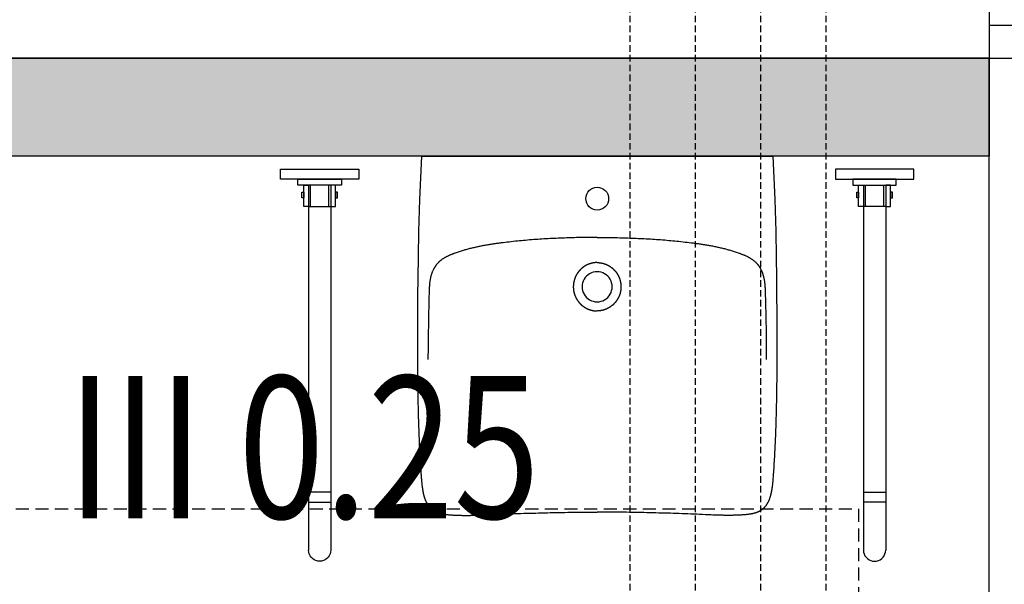
# Model space of a CAD drawing. Extents: x 357737 to 373057, y 879280 to 899665.
# Drawn here: x 361708 to 361859, y 894043 to 894129 of the extents above; entities that cross this region are included whole.
import ezdxf
from ezdxf.enums import TextEntityAlignment as Align

# ---------------------------------------------------------------- set-up
doc = ezdxf.new("R2010")
doc.units = 0
doc.header["$LTSCALE"] = 8
doc.header["$MEASUREMENT"] = 0
doc.linetypes.add('HIDDEN2', pattern=[0.1875, 0.125, -0.0625])
doc.linetypes.add('HIDDENX2', pattern=[0.75, 0.5, -0.25])
doc.layers.get('0').update_dxf_attribs({"linetype": 'CONTINUOUS'})
for name, color, linetype in [('AI_instalacje', 8, 'CONTINUOUS'), ('AI_podciągi', 8, 'HIDDENX2'), ('AI_ściany', 6, 'CONTINUOUS'), ('AP_drzwi', 182, 'CONTINUOUS'), ('AP_opisy_pomieszczenia', 7, 'CONTINUOUS'), ('AP_urządzenia_sanit', 171, 'CONTINUOUS'), ('AP_wyposażenie', 37, 'CONTINUOUS'), ('AP_ściany_GK_wełna', 186, 'CONTINUOUS')]:
    doc.layers.add(name, color=color, linetype=linetype)
doc.layers.add('AP_ściany_GK', color=186, linetype='CONTINUOUS', lineweight=30)
doc.layers.add('AX_powierzchnie', color=242, linetype='CONTINUOUS', plot=False)
doc.styles.add('APLUS', font='arial.ttf', dxfattribs={"width": 0.6})

# ---------------------------------------------------------------- blocks, each defined once
blk = doc.blocks.new('*U7')
blk.add_lwpolyline([(0, 0.45), (0, 0.425), (-0.8997, 0.425), (-0.8997, 0.45), (-0.05, 0.45), (0.05, 0.45), (0.05, 0.5), (-0.05, 0.5), (-0.05, 0.45)])
at = {"style": 'APLUS'}
blk.add_attdef('S', text='', height=0.1, rotation=360, dxfattribs=at).set_placement((-0.1182, 0), align=Align.BOTTOM_CENTER)
blk.add_attdef('H', text='', height=0.1, rotation=360, dxfattribs=at).set_placement((-0.1192, -0.0273), align=Align.TOP_CENTER)
blk = doc.blocks.new('por60')
at = {"layer": 'AP_wyposażenie'}
for p, q in [((364020.54, -70098.56), (364020.54, -70086.56)), ((364020.54, -70086.56), (364022.04, -70086.56)), ((364022.04, -70086.56), (364022.04, -70098.56)), ((364016.34, -70090.86), (364016.34, -70090.13)), ((364016.34, -70090.13), (364019.62, -70090.13)), ((364017.64, -70090.13), (364017.64, -70089.83)), ((364017.64, -70089.83), (364018.52, -70089.83)), ((364018.52, -70090.13), (364017.64, -70090.13)), ((364018.52, -70089.83), (364018.52, -70090.13)), ((364019.62, -70095.9), (364019.62, -70089.23)), ((364019.62, -70089.23), (364020.54, -70089.23)), ((364019.62, -70090.13), (364019.62, -70090.86)), ((364020.54, -70089.23), (364020.54, -70095.9)), ((363962.11, -70091.98), (363962.24, -70091.71)), ((363962.24, -70091.71), (363962.41, -70091.47)), ((363962.41, -70091.47), (363962.62, -70091.26)), ((363962.62, -70091.26), (363962.86, -70091.09)), ((363962.86, -70091.09), (363963.13, -70090.97)), ((363963.13, -70090.97), (363963.42, -70090.89)), ((363963.42, -70090.89), (363963.71, -70090.86)), ((363971.08, -70090.86), (363963.71, -70090.86)), ((364019.62, -70090.86), (363971.08, -70090.86)), ((363971.08, -70090.86), (363971.08, -70094.26)), ((363972.58, -70094.26), (363972.58, -70090.86)), ((364016.34, -70090.86), (364016.34, -70094.26)), ((364019.62, -70090.86), (364016.34, -70090.86)), ((364016.34, -70091.16), (364019.62, -70091.16)), ((363962.01, -70092.56), (363962.04, -70092.27)), ((363962.04, -70092.86), (363962.01, -70092.56)), ((363962.04, -70092.27), (363962.11, -70091.98)), ((363962.11, -70093.15), (363962.04, -70092.86)), ((363962.24, -70093.41), (363962.11, -70093.15)), ((363962.41, -70093.66), (363962.24, -70093.41)), ((363962.62, -70093.87), (363962.41, -70093.66)), ((363962.86, -70094.04), (363962.62, -70093.87)), ((363963.13, -70094.16), (363962.86, -70094.04)), ((363963.42, -70094.24), (363963.13, -70094.16)), ((363963.71, -70094.26), (363963.42, -70094.24)), ((363971.08, -70094.26), (363963.71, -70094.26)), ((364019.62, -70094.26), (363971.08, -70094.26)), ((364016.34, -70093.96), (364019.62, -70093.96)), ((364019.62, -70094.26), (364016.34, -70094.26)), ((364016.34, -70094.26), (364016.34, -70095)), ((364019.62, -70095), (364019.62, -70094.26)), ((364016.34, -70095), (364019.62, -70095)), ((364018.52, -70095), (364017.64, -70095)), ((364017.64, -70095), (364017.64, -70095.3)), ((364017.64, -70095.3), (364018.52, -70095.3)), ((364018.52, -70095.3), (364018.52, -70095)), ((364020.54, -70095.9), (364019.62, -70095.9)), ((364022.04, -70098.56), (364020.54, -70098.56))]:
    blk.add_line(p, q, dxfattribs=at)
blk = doc.blocks.new('UMYWALKA NOVA PRO BEZ BARIER 55 CM')
for points in [[(-26.9, 0), (26.9, 0)], [(-26.9, 0), (-27.19, -6.61), (-27.33, -11.53), (-27.41, -15.43), (-27.45, -18.65), (-27.48, -21.41), (-27.5, -23.82), (-27.51, -25.96), (-27.51, -27.89), (-27.51, -28.92)], [(26.9, 0), (27.19, -6.61), (27.33, -11.53), (27.41, -15.43), (27.45, -18.65), (27.48, -21.41), (27.5, -23.82), (27.51, -25.96), (27.51, -27.89), (27.51, -28.92)], [(-0.01, -12.44), (-0.32, -12.44), (-0.63, -12.44), (-0.95, -12.44), (-1.26, -12.44), (-1.57, -12.45), (-1.89, -12.45), (-2.2, -12.45), (-2.51, -12.46), (-2.83, -12.47), (-3.14, -12.47), (-3.45, -12.48), (-3.77, -12.49), (-4.08, -12.5), (-4.39, -12.51), (-4.71, -12.52), (-5.02, -12.53), (-5.33, -12.54), (-5.64, -12.55), (-5.96, -12.56), (-6.27, -12.58), (-6.58, -12.59), (-6.9, -12.61), (-7.21, -12.62), (-7.52, -12.64), (-7.84, -12.66), (-8.15, -12.68), (-8.46, -12.7), (-8.77, -12.72), (-9.09, -12.74), (-9.4, -12.76), (-9.71, -12.78), (-10.02, -12.81), (-10.34, -12.83), (-10.65, -12.86), (-10.96, -12.89), (-11.27, -12.91), (-11.59, -12.94), (-11.9, -12.97), (-12.21, -13), (-12.52, -13.03), (-12.83, -13.07), (-13.14, -13.1), (-13.46, -13.14), (-13.77, -13.17), (-14.08, -13.21), (-14.39, -13.25), (-14.55, -13.27), (-14.7, -13.29), (-14.86, -13.31), (-15.01, -13.33), (-15.17, -13.35), (-15.32, -13.37), (-15.48, -13.39), (-15.63, -13.41), (-15.79, -13.43), (-15.94, -13.46), (-16.1, -13.48), (-16.25, -13.51), (-16.41, -13.53), (-16.56, -13.56), (-16.72, -13.58), (-16.87, -13.61), (-17.02, -13.64), (-17.18, -13.66), (-17.33, -13.69), (-17.49, -13.72), (-17.64, -13.75), (-17.79, -13.78), (-17.95, -13.81), (-18.1, -13.84), (-18.26, -13.87), (-18.41, -13.91), (-18.56, -13.94), (-18.71, -13.98), (-18.87, -14.01), (-19.02, -14.05), (-19.17, -14.08), (-19.32, -14.12), (-19.48, -14.16), (-19.63, -14.2), (-19.78, -14.24), (-19.93, -14.28), (-20.08, -14.32), (-20.23, -14.36), (-20.38, -14.41), (-20.53, -14.45), (-20.68, -14.5), (-20.83, -14.54), (-20.98, -14.59), (-21.13, -14.64), (-21.28, -14.69), (-21.43, -14.74), (-21.58, -14.79), (-21.72, -14.84), (-21.8, -14.87), (-21.87, -14.89), (-21.95, -14.92), (-22.02, -14.95), (-22.09, -14.98), (-22.17, -15), (-22.24, -15.03), (-22.31, -15.06), (-22.38, -15.09), (-22.46, -15.12), (-22.53, -15.15), (-22.6, -15.18), (-22.67, -15.22), (-22.74, -15.25), (-22.81, -15.28), (-22.88, -15.31), (-22.95, -15.35), (-23.02, -15.38), (-23.09, -15.42), (-23.16, -15.46), (-23.23, -15.5), (-23.3, -15.53), (-23.37, -15.57), (-23.44, -15.61), (-23.5, -15.65), (-23.57, -15.7), (-23.63, -15.74), (-23.7, -15.78), (-23.76, -15.83), (-23.83, -15.87), (-23.86, -15.9), (-23.89, -15.92), (-23.92, -15.95), (-23.95, -15.97), (-23.98, -15.99), (-24.01, -16.02), (-24.04, -16.04), (-24.07, -16.07), (-24.1, -16.1), (-24.13, -16.12), (-24.16, -16.15), (-24.19, -16.17), (-24.22, -16.2), (-24.25, -16.23), (-24.28, -16.25), (-24.3, -16.28), (-24.33, -16.31), (-24.36, -16.34), (-24.39, -16.37), (-24.41, -16.39), (-24.44, -16.42), (-24.46, -16.45), (-24.49, -16.48), (-24.52, -16.51), (-24.54, -16.54), (-24.57, -16.57), (-24.59, -16.6), (-24.62, -16.63), (-24.64, -16.66), (-24.66, -16.7), (-24.69, -16.73), (-24.71, -16.76), (-24.73, -16.79), (-24.75, -16.82), (-24.78, -16.85), (-24.8, -16.89), (-24.82, -16.92), (-24.84, -16.95), (-24.86, -16.99), (-24.88, -17.02), (-24.9, -17.05), (-24.92, -17.09), (-24.94, -17.12), (-24.96, -17.15), (-24.98, -17.19), (-25, -17.22), (-25.02, -17.26), (-25.04, -17.29), (-25.07, -17.36), (-25.11, -17.43), (-25.14, -17.5), (-25.17, -17.57), (-25.2, -17.65), (-25.23, -17.72), (-25.26, -17.79), (-25.29, -17.87), (-25.32, -17.94), (-25.34, -18.01), (-25.37, -18.09), (-25.39, -18.16), (-25.41, -18.24), (-25.44, -18.31), (-25.46, -18.39), (-25.48, -18.46), (-25.49, -18.54), (-25.51, -18.62), (-25.53, -18.69), (-25.54, -18.77), (-25.56, -18.85), (-25.57, -18.92), (-25.58, -19), (-25.6, -19.08), (-25.61, -19.16), (-25.62, -19.23), (-25.63, -19.31), (-25.64, -19.39), (-25.64, -19.47), (-25.65, -19.55), (-25.66, -19.62), (-25.66, -19.7), (-25.67, -19.78), (-25.68, -19.86), (-25.68, -19.94), (-25.69, -20.01), (-25.69, -20.17), (-25.7, -20.33), (-25.71, -20.48), (-25.71, -20.64), (-25.72, -20.8), (-25.73, -21.11), (-25.74, -21.42), (-25.75, -21.74), (-25.76, -22.05), (-25.77, -22.36), (-25.77, -22.68), (-25.78, -22.99), (-25.79, -23.3), (-25.8, -23.62), (-25.81, -24.24), (-25.82, -24.87), (-25.83, -25.5), (-25.84, -26.12), (-25.85, -26.75), (-25.86, -27.38), (-25.87, -28), (-25.88, -28.63), (-25.88, -29.26), (-25.89, -29.88), (-25.9, -30.51), (-25.9, -31.14)], [(0.01, -12.44), (0.32, -12.44), (0.63, -12.44), (0.95, -12.44), (1.26, -12.44), (1.57, -12.45), (1.89, -12.45), (2.2, -12.45), (2.51, -12.46), (2.83, -12.47), (3.14, -12.47), (3.45, -12.48), (3.77, -12.49), (4.08, -12.5), (4.39, -12.51), (4.71, -12.52), (5.02, -12.53), (5.33, -12.54), (5.65, -12.55), (5.96, -12.56), (6.27, -12.58), (6.59, -12.59), (6.9, -12.61), (7.21, -12.62), (7.52, -12.64), (7.84, -12.66), (8.15, -12.68), (8.46, -12.7), (8.78, -12.72), (9.09, -12.74), (9.4, -12.76), (9.71, -12.78), (10.03, -12.81), (10.34, -12.83), (10.65, -12.86), (10.96, -12.89), (11.27, -12.91), (11.59, -12.94), (11.9, -12.97), (12.21, -13), (12.52, -13.03), (12.83, -13.07), (13.15, -13.1), (13.46, -13.14), (13.77, -13.17), (14.08, -13.21), (14.39, -13.25), (14.55, -13.27), (14.7, -13.29), (14.86, -13.31), (15.01, -13.33), (15.17, -13.35), (15.32, -13.37), (15.48, -13.39), (15.63, -13.41), (15.79, -13.43), (15.94, -13.46), (16.1, -13.48), (16.25, -13.51), (16.41, -13.53), (16.56, -13.56), (16.72, -13.58), (16.87, -13.61), (17.03, -13.64), (17.18, -13.66), (17.33, -13.69), (17.49, -13.72), (17.64, -13.75), (17.8, -13.78), (17.95, -13.81), (18.1, -13.84), (18.26, -13.87), (18.41, -13.91), (18.56, -13.94), (18.72, -13.98), (18.87, -14.01), (19.02, -14.05), (19.17, -14.08), (19.33, -14.12), (19.48, -14.16), (19.63, -14.2), (19.78, -14.24), (19.93, -14.28), (20.08, -14.32), (20.23, -14.36), (20.38, -14.41), (20.53, -14.45), (20.68, -14.5), (20.83, -14.54), (20.98, -14.59), (21.13, -14.64), (21.28, -14.69), (21.43, -14.74), (21.58, -14.79), (21.73, -14.84), (21.8, -14.87), (21.87, -14.89), (21.95, -14.92), (22.02, -14.95), (22.09, -14.98), (22.17, -15), (22.24, -15.03), (22.31, -15.06), (22.38, -15.09), (22.46, -15.12), (22.53, -15.15), (22.6, -15.18), (22.67, -15.22), (22.74, -15.25), (22.81, -15.28), (22.89, -15.31), (22.96, -15.35), (23.03, -15.38), (23.1, -15.42), (23.16, -15.46), (23.23, -15.5), (23.3, -15.53), (23.37, -15.57), (23.44, -15.61), (23.5, -15.65), (23.57, -15.7), (23.63, -15.74), (23.7, -15.78), (23.76, -15.83), (23.83, -15.87), (23.86, -15.9), (23.89, -15.92), (23.92, -15.95), (23.95, -15.97), (23.98, -15.99), (24.01, -16.02), (24.04, -16.04), (24.07, -16.07), (24.1, -16.1), (24.13, -16.12), (24.16, -16.15), (24.19, -16.17), (24.22, -16.2), (24.25, -16.23), (24.28, -16.25), (24.3, -16.28), (24.33, -16.31), (24.36, -16.34), (24.39, -16.37), (24.41, -16.39), (24.44, -16.42), (24.47, -16.45), (24.49, -16.48), (24.52, -16.51), (24.54, -16.54), (24.57, -16.57), (24.59, -16.6), (24.62, -16.63), (24.64, -16.66), (24.66, -16.7), (24.69, -16.73), (24.71, -16.76), (24.73, -16.79), (24.76, -16.82), (24.78, -16.85), (24.8, -16.89), (24.82, -16.92), (24.84, -16.95), (24.86, -16.99), (24.88, -17.02), (24.9, -17.05), (24.92, -17.09), (24.94, -17.12), (24.96, -17.15), (24.98, -17.19), (25, -17.22), (25.02, -17.26), (25.04, -17.29), (25.07, -17.36), (25.11, -17.43), (25.14, -17.5), (25.17, -17.57), (25.21, -17.65), (25.24, -17.72), (25.26, -17.79), (25.29, -17.87), (25.32, -17.94), (25.35, -18.01), (25.37, -18.09), (25.39, -18.16), (25.42, -18.24), (25.44, -18.31), (25.46, -18.39), (25.48, -18.46), (25.49, -18.54), (25.51, -18.62), (25.53, -18.69), (25.54, -18.77), (25.56, -18.85), (25.57, -18.92), (25.59, -19), (25.6, -19.08), (25.61, -19.16), (25.62, -19.23), (25.63, -19.31), (25.64, -19.39), (25.65, -19.47), (25.65, -19.55), (25.66, -19.62), (25.67, -19.7), (25.67, -19.78), (25.68, -19.86), (25.68, -19.94), (25.69, -20.01), (25.7, -20.17), (25.7, -20.33), (25.71, -20.48), (25.71, -20.64), (25.72, -20.8), (25.73, -21.11), (25.74, -21.42), (25.75, -21.74), (25.76, -22.05), (25.77, -22.36), (25.78, -22.68), (25.78, -22.99), (25.79, -23.3), (25.8, -23.62), (25.81, -24.24), (25.82, -24.87), (25.83, -25.5), (25.85, -26.12), (25.85, -26.75), (25.86, -27.38), (25.87, -28), (25.88, -28.63), (25.89, -29.26), (25.89, -29.88), (25.9, -30.51), (25.9, -31.14)], [(0, -16.29), (-0.03, -16.29), (-0.06, -16.29), (-0.08, -16.29), (-0.11, -16.29), (-0.14, -16.29), (-0.17, -16.29), (-0.19, -16.29), (-0.22, -16.3), (-0.25, -16.3), (-0.28, -16.3), (-0.31, -16.3), (-0.33, -16.31), (-0.36, -16.31), (-0.39, -16.31), (-0.42, -16.32), (-0.44, -16.32), (-0.47, -16.32), (-0.5, -16.33), (-0.53, -16.33), (-0.56, -16.34), (-0.58, -16.34), (-0.61, -16.35), (-0.64, -16.35), (-0.67, -16.36), (-0.69, -16.36), (-0.72, -16.37), (-0.75, -16.37), (-0.77, -16.38), (-0.8, -16.38), (-0.83, -16.39), (-0.86, -16.4), (-0.88, -16.4), (-0.91, -16.41), (-0.94, -16.42), (-0.96, -16.43), (-0.99, -16.43), (-1.02, -16.44), (-1.04, -16.45), (-1.07, -16.46), (-1.1, -16.47), (-1.12, -16.48), (-1.15, -16.48), (-1.18, -16.49), (-1.2, -16.5), (-1.23, -16.51), (-1.26, -16.52), (-1.28, -16.53), (-1.31, -16.54), (-1.33, -16.55), (-1.36, -16.56), (-1.39, -16.57), (-1.41, -16.58), (-1.44, -16.6), (-1.46, -16.61), (-1.49, -16.62), (-1.51, -16.63), (-1.54, -16.64), (-1.56, -16.65), (-1.59, -16.67), (-1.61, -16.68), (-1.64, -16.69), (-1.66, -16.7), (-1.69, -16.72), (-1.71, -16.73), (-1.74, -16.74), (-1.76, -16.76), (-1.79, -16.77), (-1.81, -16.79), (-1.84, -16.8), (-1.86, -16.81), (-1.88, -16.83), (-1.91, -16.84), (-1.93, -16.86), (-1.95, -16.87), (-1.98, -16.89), (-2, -16.9), (-2.02, -16.92), (-2.05, -16.94), (-2.07, -16.95), (-2.09, -16.97), (-2.12, -16.98), (-2.14, -17), (-2.16, -17.02), (-2.18, -17.03), (-2.2, -17.05), (-2.23, -17.07), (-2.25, -17.09), (-2.27, -17.1), (-2.29, -17.12), (-2.31, -17.14), (-2.33, -17.16), (-2.36, -17.17), (-2.38, -17.19), (-2.4, -17.21), (-2.42, -17.23), (-2.44, -17.25), (-2.46, -17.27), (-2.48, -17.29), (-2.5, -17.31), (-2.52, -17.33), (-2.54, -17.35), (-2.56, -17.37), (-2.58, -17.39), (-2.6, -17.41), (-2.62, -17.43), (-2.64, -17.45), (-2.66, -17.47), (-2.67, -17.49), (-2.69, -17.51), (-2.71, -17.53), (-2.73, -17.55), (-2.75, -17.57), (-2.77, -17.59), (-2.78, -17.61), (-2.8, -17.64), (-2.82, -17.66), (-2.84, -17.68), (-2.85, -17.7), (-2.87, -17.72), (-2.89, -17.75), (-2.91, -17.77), (-2.92, -17.79), (-2.94, -17.81), (-2.95, -17.84), (-2.97, -17.86), (-2.99, -17.88), (-3, -17.9), (-3.02, -17.93), (-3.03, -17.95), (-3.05, -17.97), (-3.06, -18), (-3.08, -18.02), (-3.09, -18.05), (-3.11, -18.07), (-3.12, -18.09), (-3.14, -18.12), (-3.15, -18.14), (-3.16, -18.17), (-3.18, -18.19), (-3.19, -18.21), (-3.2, -18.24), (-3.22, -18.26), (-3.23, -18.29), (-3.24, -18.31), (-3.26, -18.34), (-3.27, -18.36), (-3.28, -18.39), (-3.29, -18.41), (-3.3, -18.44), (-3.32, -18.46), (-3.33, -18.49), (-3.34, -18.52), (-3.35, -18.54), (-3.36, -18.57), (-3.37, -18.59), (-3.38, -18.62), (-3.39, -18.65), (-3.4, -18.67), (-3.41, -18.7), (-3.42, -18.72), (-3.43, -18.75), (-3.44, -18.78), (-3.45, -18.8), (-3.46, -18.83), (-3.47, -18.86), (-3.47, -18.88), (-3.48, -18.91), (-3.49, -18.94), (-3.5, -18.96), (-3.51, -18.99), (-3.51, -19.02), (-3.52, -19.04), (-3.53, -19.07), (-3.53, -19.1), (-3.54, -19.12), (-3.55, -19.15), (-3.55, -19.18), (-3.56, -19.21), (-3.57, -19.23), (-3.57, -19.26), (-3.58, -19.29), (-3.58, -19.32), (-3.59, -19.34), (-3.59, -19.37), (-3.6, -19.4), (-3.6, -19.43), (-3.61, -19.45), (-3.61, -19.48), (-3.61, -19.51), (-3.62, -19.54), (-3.62, -19.56), (-3.62, -19.59), (-3.63, -19.62), (-3.63, -19.65), (-3.63, -19.68), (-3.64, -19.7), (-3.64, -19.73), (-3.64, -19.76), (-3.64, -19.79), (-3.64, -19.81), (-3.64, -19.84), (-3.65, -19.87), (-3.65, -19.9), (-3.65, -19.93), (-3.65, -19.95), (-3.65, -19.98), (-3.65, -20.01), (-3.65, -20.04), (-3.65, -20.07), (-3.65, -20.09), (-3.65, -20.12), (-3.65, -20.15), (-3.64, -20.18), (-3.64, -20.21), (-3.64, -20.23), (-3.64, -20.26), (-3.64, -20.29), (-3.64, -20.32), (-3.63, -20.34), (-3.63, -20.37), (-3.63, -20.4), (-3.62, -20.43), (-3.62, -20.46), (-3.62, -20.48), (-3.61, -20.51), (-3.61, -20.54), (-3.61, -20.57), (-3.6, -20.59), (-3.6, -20.62), (-3.59, -20.65), (-3.59, -20.68), (-3.58, -20.7), (-3.58, -20.73), (-3.57, -20.76), (-3.56, -20.79), (-3.56, -20.81), (-3.55, -20.84), (-3.55, -20.87), (-3.54, -20.9), (-3.53, -20.92), (-3.53, -20.95), (-3.52, -20.98), (-3.51, -21), (-3.5, -21.03), (-3.49, -21.06), (-3.49, -21.08), (-3.48, -21.11), (-3.47, -21.14), (-3.46, -21.16), (-3.45, -21.19), (-3.44, -21.22), (-3.43, -21.24), (-3.42, -21.27), (-3.41, -21.3), (-3.4, -21.32), (-3.39, -21.35), (-3.38, -21.38), (-3.37, -21.41), (-3.35, -21.44), (-3.34, -21.48), (-3.33, -21.51), (-3.31, -21.54), (-3.3, -21.57), (-3.28, -21.6), (-3.27, -21.63), (-3.25, -21.66), (-3.24, -21.69), (-3.22, -21.72), (-3.21, -21.75), (-3.19, -21.78), (-3.17, -21.81), (-3.16, -21.84), (-3.14, -21.87), (-3.12, -21.9), (-3.1, -21.93), (-3.09, -21.96), (-3.07, -21.99), (-3.05, -22.02), (-3.03, -22.05), (-3.01, -22.07), (-2.99, -22.1), (-2.97, -22.13), (-2.95, -22.16), (-2.93, -22.19), (-2.91, -22.21), (-2.89, -22.24), (-2.87, -22.27), (-2.85, -22.3), (-2.83, -22.32), (-2.81, -22.35), (-2.78, -22.38), (-2.76, -22.4), (-2.74, -22.43), (-2.72, -22.45), (-2.7, -22.48), (-2.67, -22.5), (-2.65, -22.53), (-2.63, -22.55), (-2.6, -22.58), (-2.58, -22.6), (-2.55, -22.63), (-2.53, -22.65), (-2.5, -22.68), (-2.48, -22.7), (-2.45, -22.72), (-2.43, -22.75), (-2.4, -22.77), (-2.38, -22.79), (-2.35, -22.81), (-2.33, -22.84), (-2.3, -22.86), (-2.27, -22.88), (-2.25, -22.9), (-2.22, -22.92), (-2.19, -22.94), (-2.17, -22.96), (-2.14, -22.98), (-2.11, -23), (-2.08, -23.02), (-2.06, -23.04), (-2.03, -23.06), (-2, -23.08), (-1.97, -23.1), (-1.94, -23.12), (-1.91, -23.14), (-1.88, -23.16), (-1.85, -23.17), (-1.82, -23.19), (-1.8, -23.21), (-1.77, -23.23), (-1.74, -23.24), (-1.71, -23.26), (-1.68, -23.28), (-1.65, -23.29), (-1.61, -23.31), (-1.58, -23.32), (-1.55, -23.34), (-1.52, -23.35), (-1.49, -23.37), (-1.46, -23.38), (-1.43, -23.4), (-1.4, -23.41), (-1.37, -23.42), (-1.33, -23.44), (-1.3, -23.45), (-1.27, -23.46), (-1.24, -23.47), (-1.21, -23.48), (-1.17, -23.5), (-1.14, -23.51), (-1.11, -23.52), (-1.08, -23.53), (-1.04, -23.54), (-1.01, -23.55), (-0.98, -23.56), (-0.95, -23.57), (-0.91, -23.58), (-0.88, -23.59), (-0.85, -23.59), (-0.81, -23.6), (-0.78, -23.61), (-0.75, -23.62), (-0.71, -23.62), (-0.68, -23.63), (-0.65, -23.64), (-0.61, -23.64), (-0.58, -23.65), (-0.54, -23.66), (-0.51, -23.66), (-0.48, -23.67), (-0.44, -23.67), (-0.41, -23.68), (-0.37, -23.68), (-0.34, -23.68), (-0.31, -23.69), (-0.27, -23.69), (-0.24, -23.69), (-0.2, -23.7), (-0.17, -23.7), (-0.14, -23.7), (-0.1, -23.7), (-0.07, -23.7), (-0.03, -23.7), (0, -23.71), (0, -23.71)], [(0, -16.29), (0.03, -16.29), (0.06, -16.29), (0.08, -16.29), (0.11, -16.29), (0.14, -16.29), (0.17, -16.29), (0.2, -16.29), (0.22, -16.3), (0.25, -16.3), (0.28, -16.3), (0.31, -16.3), (0.33, -16.31), (0.36, -16.31), (0.39, -16.31), (0.42, -16.32), (0.45, -16.32), (0.47, -16.32), (0.5, -16.33), (0.53, -16.33), (0.56, -16.34), (0.58, -16.34), (0.61, -16.35), (0.64, -16.35), (0.67, -16.36), (0.69, -16.36), (0.72, -16.37), (0.75, -16.37), (0.78, -16.38), (0.8, -16.38), (0.83, -16.39), (0.86, -16.4), (0.88, -16.4), (0.91, -16.41), (0.94, -16.42), (0.96, -16.43), (0.99, -16.43), (1.02, -16.44), (1.05, -16.45), (1.07, -16.46), (1.1, -16.47), (1.13, -16.48), (1.15, -16.48), (1.18, -16.49), (1.2, -16.5), (1.23, -16.51), (1.26, -16.52), (1.28, -16.53), (1.31, -16.54), (1.34, -16.55), (1.36, -16.56), (1.39, -16.57), (1.41, -16.58), (1.44, -16.6), (1.46, -16.61), (1.49, -16.62), (1.51, -16.63), (1.54, -16.64), (1.57, -16.65), (1.59, -16.67), (1.62, -16.68), (1.64, -16.69), (1.66, -16.7), (1.69, -16.72), (1.71, -16.73), (1.74, -16.74), (1.76, -16.76), (1.79, -16.77), (1.81, -16.79), (1.84, -16.8), (1.86, -16.81), (1.88, -16.83), (1.91, -16.84), (1.93, -16.86), (1.95, -16.87), (1.98, -16.89), (2, -16.9), (2.02, -16.92), (2.05, -16.94), (2.07, -16.95), (2.09, -16.97), (2.12, -16.98), (2.14, -17), (2.16, -17.02), (2.18, -17.03), (2.2, -17.05), (2.23, -17.07), (2.25, -17.09), (2.27, -17.1), (2.29, -17.12), (2.31, -17.14), (2.33, -17.16), (2.36, -17.17), (2.38, -17.19), (2.4, -17.21), (2.42, -17.23), (2.44, -17.25), (2.46, -17.27), (2.48, -17.29), (2.5, -17.31), (2.52, -17.33), (2.54, -17.35), (2.56, -17.37), (2.58, -17.39), (2.6, -17.41), (2.62, -17.43), (2.64, -17.45), (2.66, -17.47), (2.68, -17.49), (2.69, -17.51), (2.71, -17.53), (2.73, -17.55), (2.75, -17.57), (2.77, -17.59), (2.79, -17.61), (2.8, -17.64), (2.82, -17.66), (2.84, -17.68), (2.86, -17.7), (2.87, -17.72), (2.89, -17.75), (2.91, -17.77), (2.92, -17.79), (2.94, -17.81), (2.96, -17.84), (2.97, -17.86), (2.99, -17.88), (3, -17.9), (3.02, -17.93), (3.03, -17.95), (3.05, -17.97), (3.06, -18), (3.08, -18.02), (3.09, -18.05), (3.11, -18.07), (3.12, -18.09), (3.14, -18.12), (3.15, -18.14), (3.16, -18.17), (3.18, -18.19), (3.19, -18.21), (3.2, -18.24), (3.22, -18.26), (3.23, -18.29), (3.24, -18.31), (3.26, -18.34), (3.27, -18.36), (3.28, -18.39), (3.29, -18.41), (3.3, -18.44), (3.32, -18.46), (3.33, -18.49), (3.34, -18.52), (3.35, -18.54), (3.36, -18.57), (3.37, -18.59), (3.38, -18.62), (3.39, -18.65), (3.4, -18.67), (3.41, -18.7), (3.42, -18.72), (3.43, -18.75), (3.44, -18.78), (3.45, -18.8), (3.46, -18.83), (3.47, -18.86), (3.47, -18.88), (3.48, -18.91), (3.49, -18.94), (3.5, -18.96), (3.51, -18.99), (3.51, -19.02), (3.52, -19.04), (3.53, -19.07), (3.53, -19.1), (3.54, -19.12), (3.55, -19.15), (3.55, -19.18), (3.56, -19.21), (3.57, -19.23), (3.57, -19.26), (3.58, -19.29), (3.58, -19.32), (3.59, -19.34), (3.59, -19.37), (3.6, -19.4), (3.6, -19.43), (3.61, -19.45), (3.61, -19.48), (3.61, -19.51), (3.62, -19.54), (3.62, -19.56), (3.62, -19.59), (3.63, -19.62), (3.63, -19.65), (3.63, -19.68), (3.64, -19.7), (3.64, -19.73), (3.64, -19.76), (3.64, -19.79), (3.64, -19.81), (3.64, -19.84), (3.65, -19.87), (3.65, -19.9), (3.65, -19.93), (3.65, -19.95), (3.65, -19.98), (3.65, -20.01), (3.65, -20.04), (3.65, -20.07), (3.65, -20.09), (3.65, -20.12), (3.65, -20.15), (3.65, -20.18), (3.64, -20.21), (3.64, -20.23), (3.64, -20.26), (3.64, -20.29), (3.64, -20.32), (3.63, -20.34), (3.63, -20.37), (3.63, -20.4), (3.62, -20.43), (3.62, -20.46), (3.62, -20.48), (3.61, -20.51), (3.61, -20.54), (3.61, -20.57), (3.6, -20.59), (3.6, -20.62), (3.59, -20.65), (3.59, -20.68), (3.58, -20.7), (3.58, -20.73), (3.57, -20.76), (3.57, -20.79), (3.56, -20.81), (3.55, -20.84), (3.55, -20.87), (3.54, -20.9), (3.53, -20.92), (3.53, -20.95), (3.52, -20.98), (3.51, -21), (3.5, -21.03), (3.5, -21.06), (3.49, -21.08), (3.48, -21.11), (3.47, -21.14), (3.46, -21.16), (3.45, -21.19), (3.44, -21.22), (3.43, -21.24), (3.42, -21.27), (3.41, -21.3), (3.4, -21.32), (3.39, -21.35), (3.38, -21.38), (3.37, -21.41), (3.36, -21.44), (3.34, -21.48), (3.33, -21.51), (3.31, -21.54), (3.3, -21.57), (3.28, -21.6), (3.27, -21.63), (3.25, -21.66), (3.24, -21.69), (3.22, -21.72), (3.21, -21.75), (3.19, -21.78), (3.17, -21.81), (3.16, -21.84), (3.14, -21.87), (3.12, -21.9), (3.1, -21.93), (3.09, -21.96), (3.07, -21.99), (3.05, -22.02), (3.03, -22.05), (3.01, -22.07), (2.99, -22.1), (2.97, -22.13), (2.95, -22.16), (2.93, -22.19), (2.91, -22.21), (2.89, -22.24), (2.87, -22.27), (2.85, -22.3), (2.83, -22.32), (2.81, -22.35), (2.79, -22.38), (2.76, -22.4), (2.74, -22.43), (2.72, -22.45), (2.7, -22.48), (2.67, -22.5), (2.65, -22.53), (2.63, -22.55), (2.6, -22.58), (2.58, -22.6), (2.55, -22.63), (2.53, -22.65), (2.51, -22.68), (2.48, -22.7), (2.46, -22.72), (2.43, -22.75), (2.4, -22.77), (2.38, -22.79), (2.35, -22.81), (2.33, -22.84), (2.3, -22.86), (2.27, -22.88), (2.25, -22.9), (2.22, -22.92), (2.19, -22.94), (2.17, -22.96), (2.14, -22.98), (2.11, -23), (2.08, -23.02), (2.06, -23.04), (2.03, -23.06), (2, -23.08), (1.97, -23.1), (1.94, -23.12), (1.91, -23.14), (1.88, -23.16), (1.85, -23.17), (1.83, -23.19), (1.8, -23.21), (1.77, -23.23), (1.74, -23.24), (1.71, -23.26), (1.68, -23.28), (1.65, -23.29), (1.62, -23.31), (1.58, -23.32), (1.55, -23.34), (1.52, -23.35), (1.49, -23.37), (1.46, -23.38), (1.43, -23.4), (1.4, -23.41), (1.37, -23.42), (1.33, -23.44), (1.3, -23.45), (1.27, -23.46), (1.24, -23.47), (1.21, -23.48), (1.17, -23.5), (1.14, -23.51), (1.11, -23.52), (1.08, -23.53), (1.04, -23.54), (1.01, -23.55), (0.98, -23.56), (0.95, -23.57), (0.91, -23.58), (0.88, -23.59), (0.85, -23.59), (0.81, -23.6), (0.78, -23.61), (0.75, -23.62), (0.71, -23.62), (0.68, -23.63), (0.65, -23.64), (0.61, -23.64), (0.58, -23.65), (0.55, -23.66), (0.51, -23.66), (0.48, -23.67), (0.44, -23.67), (0.41, -23.68), (0.38, -23.68), (0.34, -23.68), (0.31, -23.69), (0.27, -23.69), (0.24, -23.69), (0.21, -23.7), (0.17, -23.7), (0.14, -23.7), (0.1, -23.7), (0.07, -23.7), (0.03, -23.7), (0, -23.71)], [(0, -16.29), (0, -16.29)], [(-27.51, -28.92), (-27.51, -29.27), (-27.51, -29.62), (-27.51, -29.97), (-27.51, -30.32), (-27.51, -30.67), (-27.51, -31.01), (-27.51, -31.36), (-27.51, -31.71), (-27.51, -32.06), (-27.5, -32.41), (-27.5, -32.76), (-27.5, -33.11), (-27.5, -33.46), (-27.49, -33.81), (-27.49, -34.16), (-27.49, -34.51), (-27.48, -34.86), (-27.48, -35.21), (-27.47, -35.56), (-27.47, -35.9), (-27.46, -36.25), (-27.46, -36.6), (-27.45, -36.95), (-27.45, -37.3), (-27.44, -37.65), (-27.43, -38), (-27.42, -38.35), (-27.42, -38.7), (-27.41, -39.05), (-27.4, -39.4), (-27.39, -39.75), (-27.38, -40.09), (-27.37, -40.44), (-27.36, -40.79), (-27.35, -41.14), (-27.33, -41.49), (-27.32, -41.84), (-27.31, -42.19), (-27.3, -42.54), (-27.28, -42.89), (-27.27, -43.24), (-27.25, -43.59), (-27.24, -43.93), (-27.22, -44.28), (-27.21, -44.63), (-27.19, -44.98), (-27.17, -45.33), (-27.15, -45.68), (-27.13, -46.03), (-27.11, -46.38), (-27.09, -46.73), (-27.07, -47.07), (-27.06, -47.25), (-27.05, -47.42), (-27.04, -47.6), (-27.03, -47.77), (-27, -48.12), (-26.98, -48.47), (-26.97, -48.64), (-26.96, -48.82), (-26.94, -48.99), (-26.93, -49.16), (-26.92, -49.34), (-26.91, -49.43), (-26.9, -49.51), (-26.9, -49.6), (-26.89, -49.69), (-26.88, -49.77), (-26.87, -49.86), (-26.86, -49.95), (-26.85, -50.03), (-26.85, -50.12), (-26.84, -50.21), (-26.83, -50.3), (-26.82, -50.38), (-26.81, -50.47), (-26.79, -50.56), (-26.78, -50.64), (-26.77, -50.73), (-26.76, -50.81), (-26.75, -50.9), (-26.73, -50.99), (-26.72, -51.07), (-26.7, -51.16), (-26.69, -51.25), (-26.68, -51.3), (-26.67, -51.36), (-26.66, -51.41), (-26.65, -51.47), (-26.64, -51.52), (-26.63, -51.58), (-26.61, -51.63), (-26.6, -51.69), (-26.59, -51.74), (-26.58, -51.79), (-26.56, -51.85), (-26.55, -51.9), (-26.54, -51.96), (-26.52, -52.01), (-26.51, -52.07), (-26.49, -52.12), (-26.48, -52.17), (-26.46, -52.23), (-26.44, -52.28), (-26.42, -52.33), (-26.41, -52.39), (-26.39, -52.44), (-26.37, -52.49), (-26.35, -52.55), (-26.33, -52.6), (-26.31, -52.65), (-26.29, -52.7), (-26.26, -52.75), (-26.24, -52.8), (-26.22, -52.86), (-26.19, -52.91), (-26.17, -52.96), (-26.14, -53.01), (-26.12, -53.06), (-26.09, -53.1), (-26.06, -53.15), (-26.03, -53.2), (-26, -53.25), (-25.97, -53.3), (-25.94, -53.34), (-25.91, -53.39), (-25.88, -53.44), (-25.85, -53.48), (-25.81, -53.53), (-25.78, -53.57), (-25.76, -53.59), (-25.74, -53.62), (-25.73, -53.64), (-25.71, -53.66), (-25.69, -53.68), (-25.67, -53.7), (-25.65, -53.72), (-25.63, -53.74), (-25.62, -53.77), (-25.6, -53.79), (-25.58, -53.81), (-25.56, -53.83), (-25.54, -53.85), (-25.52, -53.87), (-25.5, -53.89), (-25.48, -53.91), (-25.46, -53.93), (-25.44, -53.95), (-25.42, -53.96), (-25.4, -53.98), (-25.38, -54), (-25.36, -54.02), (-25.33, -54.04), (-25.31, -54.06), (-25.29, -54.07), (-25.27, -54.09), (-25.25, -54.11), (-25.23, -54.13), (-25.2, -54.14), (-25.18, -54.16), (-25.16, -54.18), (-25.14, -54.19), (-25.11, -54.21), (-25.09, -54.23), (-25.07, -54.24), (-25.04, -54.26), (-25.02, -54.27), (-25, -54.29), (-24.97, -54.3), (-24.95, -54.32), (-24.92, -54.33), (-24.9, -54.35), (-24.88, -54.36), (-24.85, -54.38), (-24.83, -54.39), (-24.8, -54.4), (-24.78, -54.42), (-24.75, -54.43), (-24.73, -54.44), (-24.7, -54.45), (-24.68, -54.47), (-24.65, -54.48), (-24.63, -54.49), (-24.6, -54.5), (-24.58, -54.51), (-24.55, -54.52), (-24.52, -54.53), (-24.5, -54.54), (-24.47, -54.55), (-24.45, -54.56), (-24.42, -54.57), (-24.39, -54.58), (-24.34, -54.6), (-24.29, -54.62), (-24.23, -54.64), (-24.18, -54.65), (-24.12, -54.67), (-24.07, -54.68), (-24.02, -54.7), (-23.96, -54.71), (-23.91, -54.72), (-23.85, -54.73), (-23.8, -54.75), (-23.74, -54.76), (-23.69, -54.77), (-23.63, -54.78), (-23.58, -54.79), (-23.52, -54.8), (-23.47, -54.81), (-23.41, -54.82), (-23.36, -54.82), (-23.3, -54.83), (-23.25, -54.84), (-23.19, -54.85), (-23.13, -54.86), (-23.08, -54.86), (-23.02, -54.87), (-22.97, -54.87), (-22.91, -54.88), (-22.86, -54.89), (-22.74, -54.9), (-22.63, -54.91), (-22.52, -54.92), (-22.41, -54.92), (-22.3, -54.93), (-22.19, -54.94), (-22.07, -54.95), (-21.96, -54.95), (-21.85, -54.96), (-21.74, -54.96), (-21.63, -54.97), (-21.51, -54.97), (-21.4, -54.98), (-21.29, -54.98), (-21.18, -54.99), (-21.07, -54.99), (-20.95, -54.99), (-20.84, -54.99), (-20.73, -55), (-20.62, -55), (-20.51, -55), (-20.39, -55), (-20.28, -55), (-20.17, -55), (-20.06, -55), (-19.94, -55), (-19.83, -55), (-19.72, -55), (-19.61, -55), (-19.5, -55), (-19.38, -55), (-19.27, -54.99), (-19.05, -54.99), (-18.82, -54.99), (-18.6, -54.98), (-18.38, -54.97), (-18.15, -54.97), (-17.93, -54.96), (-17.7, -54.95), (-17.48, -54.94), (-17.26, -54.93), (-17.03, -54.92), (-16.58, -54.9), (-16.14, -54.88), (-15.69, -54.86), (-15.24, -54.84), (-14.79, -54.82), (-14.34, -54.81), (-13.9, -54.79), (-13.45, -54.77), (-13, -54.75), (-12.55, -54.74), (-12.1, -54.72), (-11.66, -54.71), (-11.21, -54.69), (-10.76, -54.68), (-10.31, -54.66), (-9.86, -54.65), (-9.41, -54.64), (-8.97, -54.62), (-8.52, -54.61), (-8.07, -54.6), (-7.62, -54.59), (-7.17, -54.58), (-6.72, -54.57), (-6.28, -54.56), (-5.83, -54.55), (-5.38, -54.55), (-4.93, -54.54), (-4.48, -54.53), (-4.03, -54.53), (-3.59, -54.52), (-3.14, -54.52), (-2.69, -54.51), (-2.24, -54.51), (-1.79, -54.5), (-1.34, -54.5), (-0.9, -54.5), (-0.45, -54.5), (0, -54.5), (0, -54.5)], [(27.51, -28.92), (27.51, -29.27), (27.51, -29.62), (27.51, -29.97), (27.51, -30.32), (27.51, -30.66), (27.51, -31.01), (27.51, -31.36), (27.51, -31.71), (27.51, -32.06), (27.51, -32.41), (27.5, -32.76), (27.5, -33.11), (27.5, -33.46), (27.5, -33.81), (27.49, -34.16), (27.49, -34.51), (27.48, -34.86), (27.48, -35.21), (27.47, -35.55), (27.47, -35.9), (27.46, -36.25), (27.46, -36.6), (27.45, -36.95), (27.45, -37.3), (27.44, -37.65), (27.43, -38), (27.42, -38.35), (27.42, -38.7), (27.41, -39.05), (27.4, -39.4), (27.39, -39.75), (27.38, -40.09), (27.37, -40.44), (27.36, -40.79), (27.35, -41.14), (27.34, -41.49), (27.32, -41.84), (27.31, -42.19), (27.3, -42.54), (27.28, -42.89), (27.27, -43.24), (27.25, -43.59), (27.24, -43.93), (27.22, -44.28), (27.21, -44.63), (27.19, -44.98), (27.17, -45.33), (27.15, -45.68), (27.13, -46.03), (27.11, -46.38), (27.09, -46.72), (27.07, -47.07), (27.06, -47.25), (27.05, -47.42), (27.04, -47.6), (27.03, -47.77), (27.01, -48.12), (26.98, -48.47), (26.97, -48.64), (26.96, -48.82), (26.94, -48.99), (26.93, -49.16), (26.92, -49.34), (26.91, -49.43), (26.9, -49.51), (26.9, -49.6), (26.89, -49.69), (26.88, -49.77), (26.87, -49.86), (26.86, -49.95), (26.86, -50.03), (26.85, -50.12), (26.84, -50.21), (26.83, -50.29), (26.82, -50.38), (26.81, -50.47), (26.8, -50.55), (26.78, -50.64), (26.77, -50.73), (26.76, -50.81), (26.75, -50.9), (26.73, -50.99), (26.72, -51.07), (26.71, -51.16), (26.69, -51.25), (26.68, -51.3), (26.67, -51.36), (26.66, -51.41), (26.65, -51.47), (26.64, -51.52), (26.63, -51.58), (26.61, -51.63), (26.6, -51.69), (26.59, -51.74), (26.58, -51.79), (26.56, -51.85), (26.55, -51.9), (26.54, -51.96), (26.52, -52.01), (26.51, -52.07), (26.49, -52.12), (26.48, -52.17), (26.46, -52.23), (26.44, -52.28), (26.43, -52.33), (26.41, -52.39), (26.39, -52.44), (26.37, -52.49), (26.35, -52.55), (26.33, -52.6), (26.31, -52.65), (26.29, -52.7), (26.27, -52.75), (26.24, -52.8), (26.22, -52.85), (26.19, -52.91), (26.17, -52.96), (26.14, -53.01), (26.12, -53.05), (26.09, -53.1), (26.06, -53.15), (26.03, -53.2), (26.01, -53.25), (25.98, -53.3), (25.94, -53.34), (25.91, -53.39), (25.88, -53.44), (25.85, -53.48), (25.81, -53.53), (25.78, -53.57), (25.76, -53.59), (25.75, -53.62), (25.73, -53.64), (25.71, -53.66), (25.69, -53.68), (25.67, -53.7), (25.65, -53.72), (25.64, -53.74), (25.62, -53.76), (25.6, -53.79), (25.58, -53.81), (25.56, -53.83), (25.54, -53.85), (25.52, -53.87), (25.5, -53.89), (25.48, -53.91), (25.46, -53.93), (25.44, -53.94), (25.42, -53.96), (25.4, -53.98), (25.38, -54), (25.36, -54.02), (25.34, -54.04), (25.31, -54.06), (25.29, -54.07), (25.27, -54.09), (25.25, -54.11), (25.23, -54.13), (25.2, -54.14), (25.18, -54.16), (25.16, -54.18), (25.14, -54.19), (25.11, -54.21), (25.09, -54.23), (25.07, -54.24), (25.04, -54.26), (25.02, -54.27), (25, -54.29), (24.97, -54.3), (24.95, -54.32), (24.93, -54.33), (24.9, -54.35), (24.88, -54.36), (24.85, -54.37), (24.83, -54.39), (24.8, -54.4), (24.78, -54.41), (24.75, -54.43), (24.73, -54.44), (24.7, -54.45), (24.68, -54.46), (24.65, -54.48), (24.63, -54.49), (24.6, -54.5), (24.58, -54.51), (24.55, -54.52), (24.52, -54.53), (24.5, -54.54), (24.47, -54.55), (24.45, -54.56), (24.42, -54.57), (24.39, -54.58), (24.34, -54.6), (24.29, -54.62), (24.23, -54.63), (24.18, -54.65), (24.13, -54.67), (24.07, -54.68), (24.02, -54.69), (23.96, -54.71), (23.91, -54.72), (23.85, -54.73), (23.8, -54.75), (23.74, -54.76), (23.69, -54.77), (23.63, -54.78), (23.58, -54.79), (23.52, -54.8), (23.47, -54.81), (23.41, -54.82), (23.36, -54.82), (23.3, -54.83), (23.25, -54.84), (23.19, -54.85), (23.14, -54.85), (23.08, -54.86), (23.02, -54.87), (22.97, -54.87), (22.91, -54.88), (22.86, -54.89), (22.75, -54.9), (22.63, -54.91), (22.52, -54.92), (22.41, -54.92), (22.3, -54.93), (22.19, -54.94), (22.07, -54.95), (21.96, -54.95), (21.85, -54.96), (21.74, -54.96), (21.63, -54.97), (21.52, -54.97), (21.4, -54.98), (21.29, -54.98), (21.18, -54.99), (21.07, -54.99), (20.95, -54.99), (20.84, -54.99), (20.73, -55), (20.62, -55), (20.51, -55), (20.39, -55), (20.28, -55), (20.17, -55), (20.06, -55), (19.95, -55), (19.83, -55), (19.72, -55), (19.61, -55), (19.5, -55), (19.39, -55), (19.27, -54.99), (19.05, -54.99), (18.83, -54.99), (18.6, -54.98), (18.38, -54.97), (18.15, -54.97), (17.93, -54.96), (17.7, -54.95), (17.48, -54.94), (17.26, -54.93), (17.03, -54.92), (16.58, -54.9), (16.14, -54.88), (15.69, -54.86), (15.24, -54.84), (14.79, -54.82), (14.34, -54.81), (13.9, -54.79), (13.45, -54.77), (13, -54.75), (12.55, -54.74), (12.1, -54.72), (11.66, -54.71), (11.21, -54.69), (10.76, -54.68), (10.31, -54.66), (9.86, -54.65), (9.42, -54.64), (8.97, -54.62), (8.52, -54.61), (8.07, -54.6), (7.62, -54.59), (7.17, -54.58), (6.73, -54.57), (6.28, -54.56), (5.83, -54.55), (5.38, -54.55), (4.93, -54.54), (4.48, -54.53), (4.04, -54.53), (3.59, -54.52), (3.14, -54.52), (2.69, -54.51), (2.24, -54.51), (1.79, -54.5), (1.35, -54.5), (0.9, -54.5), (0.45, -54.5), (0, -54.5)], [(0, -54.5), (0, -54.5)]]:
    blk.add_lwpolyline(points)
for points in [[(0, -17.7, 1.000066), (0, -22.3)], [(0, -22.3, 1.000066), (0, -17.7)]]:
    blk.add_lwpolyline(points, format="xyb")
blk.add_circle((0.01, -6.5), 1.75)
blk = doc.blocks.new('inwalida_w_kwadracie')
at = {"linetype": 'HIDDEN2', "ltscale": 2}
blk.add_lwpolyline([(-150, 0), (0, 0), (0, 150), (-150, 150)], close=True, dxfattribs=at)
blk = doc.blocks.new('ROOM_type1')
at = {"ltscale": 12, "style": 'APLUS', "width": 0.8}
for tag, height, p in [('NR', 0.4, (0, 1.2853)), ('ROOM', 0.6, (0, 0.6636)), ('AREAM²', 0.4, (0, 0)), ('FLOORING', 0.4, (0, -0.5213))]:
    blk.add_attdef(tag, text='', height=height, dxfattribs=at).set_placement(p, align=Align.MIDDLE_CENTER)

msp = doc.modelspace()

# ---------------------------------------------------------------- hatches: boundary and pattern name
at = {"layer": 'AP_ściany_GK_wełna'}
h = msp.add_hatch(color=256, dxfattribs=at)
h.dxf.hatch_style = 1
h.paths.add_polyline_path([(361605.26, 894123.08), (361856.26, 894123.08), (361856.26, 894108.08), (361605.26, 894108.08)])
h.paths.add_polyline_path([(361605.26, 894108.08), (361625.26, 894108.08), (361625.26, 893904.08), (361605.26, 893904.08)])

# ---------------------------------------------------------------- linework, layer by layer
at = {"layer": 'AI_instalacje', "linetype": 'HIDDEN2'}
for points in [[(361801.26, 894188.08), (361801.26, 893853.08)], [(361811.26, 894188.08), (361811.26, 893853.08)], [(361821.26, 894188.08), (361821.26, 893853.08)], [(361831.26, 894188.08), (361831.26, 893853.08)]]:
    msp.add_lwpolyline(points, dxfattribs=at)
at = {"layer": 'AI_podciągi'}
msp.add_lwpolyline([(361856.26, 894223.08), (361856.26, 894123.08)], dxfattribs=at)
at = {"layer": 'AI_ściany'}
for points in [[(361856.26, 894123.08), (361916.26, 894123.08)], [(361856.26, 894027.08), (361856.26, 894123.08)]]:
    msp.add_lwpolyline(points, dxfattribs=at)
at = {"layer": 'AP_ściany_GK'}
for points in [[(361856.26, 894123.08), (361605.26, 894123.08)], [(361856.26, 894108.08), (361605.26, 894108.08)]]:
    msp.add_lwpolyline(points, dxfattribs=at)
at = {"layer": 'AP_ściany_GK_wełna'}
msp.add_lwpolyline([(361605.26, 894123.08), (361856.26, 894123.08), (361856.26, 894108.08), (361605.26, 894108.08)], close=True, dxfattribs=at)
at = {"layer": 'AX_powierzchnie'}
for points in [[(361605.26, 894251.08), (361655.26, 894251.08), (361655.26, 894282.08), (361806.26, 894282.08), (361806.26, 894251.08), (361856.26, 894251.08), (361856.26, 894123.08), (361605.26, 894123.08)], [(361625.26, 893904.08), (361856.26, 893904.08), (361856.26, 894108.08), (361625.26, 894108.08)]]:
    msp.add_lwpolyline(points, close=True, dxfattribs=at)

# ---------------------------------------------------------------- block references
at = {"layer": 'AP_drzwi', "xscale": 100, "yscale": 100, "zscale": 100, "rotation": 180}
msp.add_blockref('*U7', (361861.26, 894173.08), dxfattribs=at)
at = {"layer": 'AP_opisy_pomieszczenia'}
ref = msp.add_blockref('ROOM_type1', (361751.3, 893993.56), dxfattribs=dict(at, xscale=54.43199999997887, yscale=54.43199999997887, zscale=54.43199999997887))
ref.add_attrib('NR', 'III 0.25', dxfattribs={"layer": '0', "ltscale": 12, "height": 21.773, "style": 'APLUS', "width": 0.8}).set_placement((361751.3, 894063.52), align=Align.MIDDLE_CENTER)
at = {"layer": 'AP_urządzenia_sanit'}
msp.add_blockref('UMYWALKA NOVA PRO BEZ BARIER 55 CM', (361796.26, 894108.08), dxfattribs=at)
at = {"layer": 'AP_wyposażenie', "rotation": 90.00000000000001}
msp.add_blockref('por60', (291661.22, 530084.04), dxfattribs=at)
at = {"layer": 'AP_wyposażenie', "xscale": -1}
for name, p, rotation in [('por60', (431931.29, 530084.04), 270), ('inwalida_w_kwadracie', (361836.26, 894054.08), 180)]:
    msp.add_blockref(name, p, dxfattribs=dict(at, rotation=rotation))

doc.saveas('drawing.dxf')
